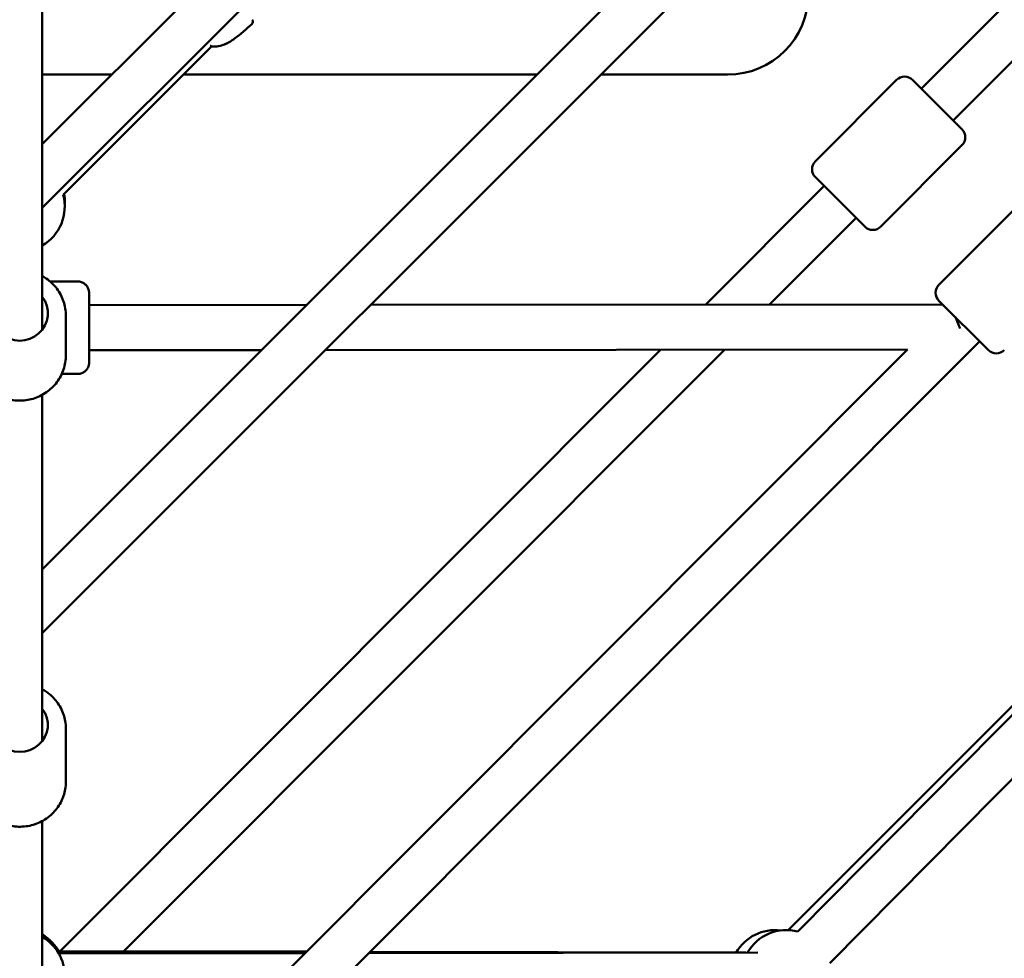
# Model space of a CAD drawing. Units: millimetres. Extents: x -32392 to 59264, y 42276 to 74623.
# Drawn here: x -9729 to -9292, y 62964 to 63380 of the extents above; entities that cross this region are included whole.
import ezdxf

# ---------------------------------------------------------------- set-up
doc = ezdxf.new("R2010")
doc.units = ezdxf.units.MM
doc.layers.add('MD_Visible', color=7, linetype='Continuous', lineweight=50)

# ---------------------------------------------------------------- blocks, each defined once
blk = doc.blocks.new('CustomObjectsInViewport8_0')
at = {"layer": 'MD_Visible'}
for p, q in [((4780.43, 2526.17), (4247.02, 1992.75)), ((4247.02, 2181.39), (4591.8, 2526.17)), ((4794.57, 2512.02), (4247.02, 1964.47)), ((4247.02, 2153.1), (4605.94, 2512.02)), ((4247.02, 2478.83), (4247.02, 2099.09)), ((4637, 2206.01), (4689.53, 2258.63)), ((4582.26, 1832.09), (4974.43, 2228.65)), ((4651.16, 2191.88), (4689.56, 2230.34)), ((4322.19, 2224.8), (4256.33, 2158.94)), ((4967.67, 2222.46), (4577.99, 1832.73)), ((4277.86, 2212.23), (4247.02, 2212.23)), ((4466.49, 2212.23), (4309.62, 2212.23)), ((4551.02, 2212.23), (4494.78, 2212.23)), ((4596.48, 1818.03), (4988.65, 2214.59)), ((4626.04, 2209.89), (4590.01, 2173.8)), ((4633.11, 2209.9), (4655.05, 2187.99)), ((4655.06, 2180.92), (4619.03, 2144.83)), ((4611.95, 2144.82), (4590.02, 2166.73)), ((4541.34, 2110.18), (4593.91, 2162.84)), ((4644.82, 2118.99), (4680.86, 2155.08)), ((4569.62, 2110.2), (4608.06, 2148.71)), ((4250.53, 2120.46), (4262.79, 2120.47)), ((4267.8, 2109.97), (4364.31, 2110.05)), ((4392.61, 2110.07), (4646.48, 2110.26)), ((4666.76, 2090.02), (4644.83, 2111.92)), ((4257.52, 2087.75), (4257.52, 2105.32)), ((4662.87, 2093.9), (4256.46, 1686.9)), ((4630.96, 2090.25), (4247.02, 1705.74)), ((4255.03, 1823.39), (4521.36, 2090.17)), ((4267.82, 2089.97), (4344.29, 2090.03)), ((4283.23, 1823.33), (4549.64, 2090.19)), ((4372.6, 2090.05), (4630.96, 2090.25)), ((4255.7, 2079.46), (4262.82, 2079.47)), ((4247.02, 2070.18), (4247.02, 1916.57)), ((4257.52, 1898.4), (4257.52, 1922.27)), ((4247.02, 1881.11), (4247.02, 1663.18)), ((4363.82, 1822.72), (4254.16, 1822.7)), ((4254.33, 1822.41), (4363.63, 1822.53)), ((4254.36, 1823.39), (4364.27, 1823.17)), ((4391.92, 1822.56), (4564.44, 1822.73)), ((4559.87, 1822.74), (4392.09, 1822.72)), ((4392.48, 1823.11), (4559.1, 1822.77))]:
    blk.add_line(p, q, dxfattribs=at)
at = {"layer": 'MD_Visible', "extrusion": (0, 0, -1)}
for centre, radius, start, end in [((-4551.02, 2248.23), 36, 180, 270), ((-4338.96, 2235.74), 1.5, 144.2928, 228.0297), ((-4322.48, 2226.27), 1.5, 276.667, 289.1163), ((-4629.58, 2206.36), 5, 44.9517, 134.9517), ((-4651.52, 2184.45), 5, 134.9517, 224.9517), ((-4593.55, 2170.26), 5, 314.9517, 44.9517), ((-4237.02, 2153.77), 20, 165, 240), ((-4237.02, 2156.34), 20, 171.2316, 183.6914), ((-4615.49, 2148.36), 5, 224.9517, 314.9517), ((-4648.36, 2115.46), 5, 314.9577, 44.9577), ((-4670.29, 2093.55), 5, 224.9577, 314.9577), ((-4237.02, 1813.43), 20, 120, 152.3631), ((-4572.15, 1812.74), 20, 30.1165, 97.2325), ((-4577.19, 1812.75), 20, 29.9412, 104.6816), ((-4237.02, 1812.4), 20, 120, 240)]:
    blk.add_arc(centre, radius, start, end, dxfattribs=at)
for centre, major_axis, ratio in [((4237.02, 2106.41), (12.5, 0), 0.976181), ((4267.81, 2099.97), (0.01, -12.5), 0.000002), ((4237.02, 1923.74), (12.5, 0), 0.955625)]:
    blk.add_ellipse(centre, major_axis=major_axis, ratio=ratio, start_param=5.639684, end_param=10.068279, dxfattribs=at)
at = {"layer": 'MD_Visible'}
for start_param, end_param in [(1.570827, 2.018758), (1.51095, 1.570827)]:
    blk.add_ellipse((4653.95, 2100.27), major_axis=(4.14, -10), ratio=0.000011, start_param=start_param, end_param=end_param, dxfattribs=at)
for points, knots in [([(4339.96, 2234.62), (4337.5, 2232.41), (4335.04, 2230.19), (4332.04, 2227.98), (4331.68, 2227.74), (4330.25, 2226.77), (4329.11, 2226.12), (4327.05, 2225.28), (4326.13, 2225), (4324.24, 2224.69), (4323.25, 2224.67), (4322.31, 2224.78)], [0, 0, 0, 0, 0.992329, 0.992329, 1.122757, 1.122757, 1.516042, 1.516042, 1.812153, 1.812153, 2.128833, 2.128833, 2.128833, 2.128833]), ([(4257.52, 2105.32), (4257.52, 2107.46), (4257.17, 2109.6), (4255.8, 2113.66), (4254.79, 2115.58), (4252.2, 2119.02), (4250.62, 2120.53), (4248.25, 2122.17), (4247.64, 2122.55), (4247.02, 2122.9)], [4.712389, 4.712389, 4.712389, 4.712389, 5.029044, 5.029044, 5.34639, 5.34639, 5.665492, 5.665492, 5.771111, 5.771111, 5.771111, 5.771111]), ([(4262.79, 2120.47), (4263.33, 2120.47), (4263.88, 2120.38), (4264.9, 2120.04), (4265.38, 2119.78), (4266.23, 2119.14), (4266.6, 2118.75), (4267.21, 2117.88), (4267.44, 2117.39), (4267.67, 2116.63), (4267.72, 2116.37), (4267.77, 2115.97), (4267.78, 2115.84), (4267.79, 2115.66), (4267.8, 2115.61), (4267.8, 2115.54), (4267.8, 2115.52), (4267.8, 2115.5), (4267.8, 2115.49), (4267.8, 2115.49), (4267.8, 2115.49), (4267.8, 2115.48), (4267.8, 2115.48), (4267.8, 2115.48), (4267.8, 2115.48), (4267.8, 2115.48), (4267.8, 2115.48), (4267.8, 2115.47), (4267.8, 2115.47), (4267.8, 2115.47), (4267.8, 2115.47), (4267.8, 2115.46), (4267.8, 2115.46), (4267.8, 2115.42), (4267.8, 2115.36), (4267.8, 2115), (4267.8, 2114.45), (4267.8, 2112.89), (4267.8, 2111.87), (4267.8, 2110.45), (4267.8, 2110.21), (4267.8, 2109.97)], [0, 0, 0, 0, 0.162146, 0.162146, 0.321362, 0.321362, 0.480684, 0.480684, 0.640002, 0.640002, 0.71889, 0.71889, 0.758755, 0.758755, 0.773695, 0.773695, 0.779299, 0.779299, 0.780696, 0.780696, 0.781199, 0.781199, 0.781704, 0.781704, 0.782209, 0.782209, 0.784257, 0.784257, 0.792274, 0.792274, 0.810711, 0.810711, 0.86603, 0.86603, 1.032201, 1.032201, 1.534705, 1.534705, 2.028316, 2.028316, 2.123698, 2.123698, 2.123698, 2.123698]), ([(4267.82, 2089.97), (4267.82, 2088.93), (4267.82, 2088), (4267.82, 2086.29), (4267.82, 2085.57), (4267.82, 2084.87), (4267.82, 2084.7), (4267.82, 2084.55), (4267.82, 2084.51), (4267.82, 2084.48), (4267.82, 2084.48), (4267.82, 2084.47), (4267.82, 2084.47), (4267.82, 2084.47), (4267.82, 2084.47), (4267.82, 2084.47), (4267.82, 2084.47), (4267.82, 2084.46), (4267.82, 2084.46), (4267.82, 2084.46), (4267.82, 2084.46), (4267.82, 2084.46), (4267.82, 2084.45), (4267.82, 2084.45), (4267.82, 2084.44), (4267.82, 2084.41), (4267.82, 2084.38), (4267.82, 2084.29), (4267.82, 2084.23), (4267.8, 2084), (4267.78, 2083.82), (4267.66, 2083.11), (4267.48, 2082.59), (4266.98, 2081.64), (4266.65, 2081.21), (4265.88, 2080.48), (4265.43, 2080.17), (4264.47, 2079.72), (4263.95, 2079.57), (4263.22, 2079.48), (4263.02, 2079.47), (4262.82, 2079.47)], [4.288885, 4.288885, 4.288885, 4.288885, 4.695282, 4.695282, 5.189169, 5.189169, 5.433725, 5.433725, 5.557332, 5.557332, 5.603652, 5.603652, 5.621021, 5.621021, 5.627534, 5.627534, 5.629981, 5.629981, 5.630991, 5.630991, 5.631496, 5.631496, 5.632001, 5.632001, 5.634053, 5.634053, 5.642073, 5.642073, 5.659943, 5.659943, 5.713621, 5.713621, 5.875402, 5.875402, 6.034632, 6.034632, 6.193953, 6.193953, 6.353271, 6.353271, 6.412896, 6.412896, 6.412896, 6.412896]), ([(4257.52, 2087.75), (4257.52, 2085.61), (4257.17, 2083.47), (4255.8, 2079.41), (4254.79, 2077.49), (4252.2, 2074.05), (4250.62, 2072.54), (4247.05, 2070.07), (4245.06, 2069.11), (4240.88, 2067.86), (4238.67, 2067.57), (4234.29, 2067.68), (4232.1, 2068.09), (4227.97, 2069.56), (4226.03, 2070.62), (4222.58, 2073.29), (4221.08, 2074.9), (4218.68, 2078.5), (4217.77, 2080.48), (4216.75, 2084.25), (4216.52, 2086), (4216.52, 2087.75)], [1.570796, 1.570796, 1.570796, 1.570796, 1.887451, 1.887451, 2.204798, 2.204798, 2.523899, 2.523899, 2.845057, 2.845057, 3.167767, 3.167767, 3.490986, 3.490986, 3.813503, 3.813503, 4.134328, 4.134328, 4.453074, 4.453074, 4.712389, 4.712389, 4.712389, 4.712389]), ([(4257.52, 1922.27), (4257.52, 1924.36), (4257.17, 1926.46), (4255.82, 1930.44), (4254.81, 1932.32), (4252.24, 1935.7), (4250.67, 1937.19), (4248.3, 1938.83), (4247.67, 1939.21), (4247.02, 1939.56)], [4.712389, 4.712389, 4.712389, 4.712389, 5.026023, 5.026023, 5.34102, 5.34102, 5.659407, 5.659407, 5.768908, 5.768908, 5.768908, 5.768908]), ([(4257.52, 1898.4), (4257.52, 1896.31), (4257.17, 1894.21), (4255.82, 1890.23), (4254.81, 1888.35), (4252.24, 1884.97), (4250.67, 1883.48), (4247.12, 1881.03), (4245.13, 1880.09), (4240.94, 1878.84), (4238.74, 1878.55), (4234.34, 1878.65), (4232.14, 1879.04), (4228, 1880.49), (4226.04, 1881.53), (4222.59, 1884.17), (4221.08, 1885.76), (4218.68, 1889.31), (4217.77, 1891.26), (4216.75, 1894.97), (4216.52, 1896.69), (4216.52, 1898.4)], [1.570796, 1.570796, 1.570796, 1.570796, 1.88443, 1.88443, 2.199428, 2.199428, 2.517814, 2.517814, 2.840038, 2.840038, 3.165058, 3.165058, 3.490985, 3.490985, 3.815698, 3.815698, 4.137356, 4.137356, 4.455089, 4.455089, 4.712389, 4.712389, 4.712389, 4.712389])]:
    blk.add_open_spline(points, degree=3, knots=knots, dxfattribs=at)
for points in [[(4321.99, 2224.85), (4321.81, 2224.91), (4321.63, 2224.98), (4321.45, 2225.05)], [(4329.64, 2226.46), (4329.13, 2226.18), (4328.6, 2225.92), (4328.07, 2225.69)]]:
    blk.add_open_spline(points, degree=3, dxfattribs=at)

msp = doc.modelspace()

# ---------------------------------------------------------------- block references
at = {"layer": 'MD_Visible'}
msp.add_blockref('CustomObjectsInViewport8_0', (-13965.74, 61143.86), dxfattribs=at)

doc.saveas('drawing.dxf')
